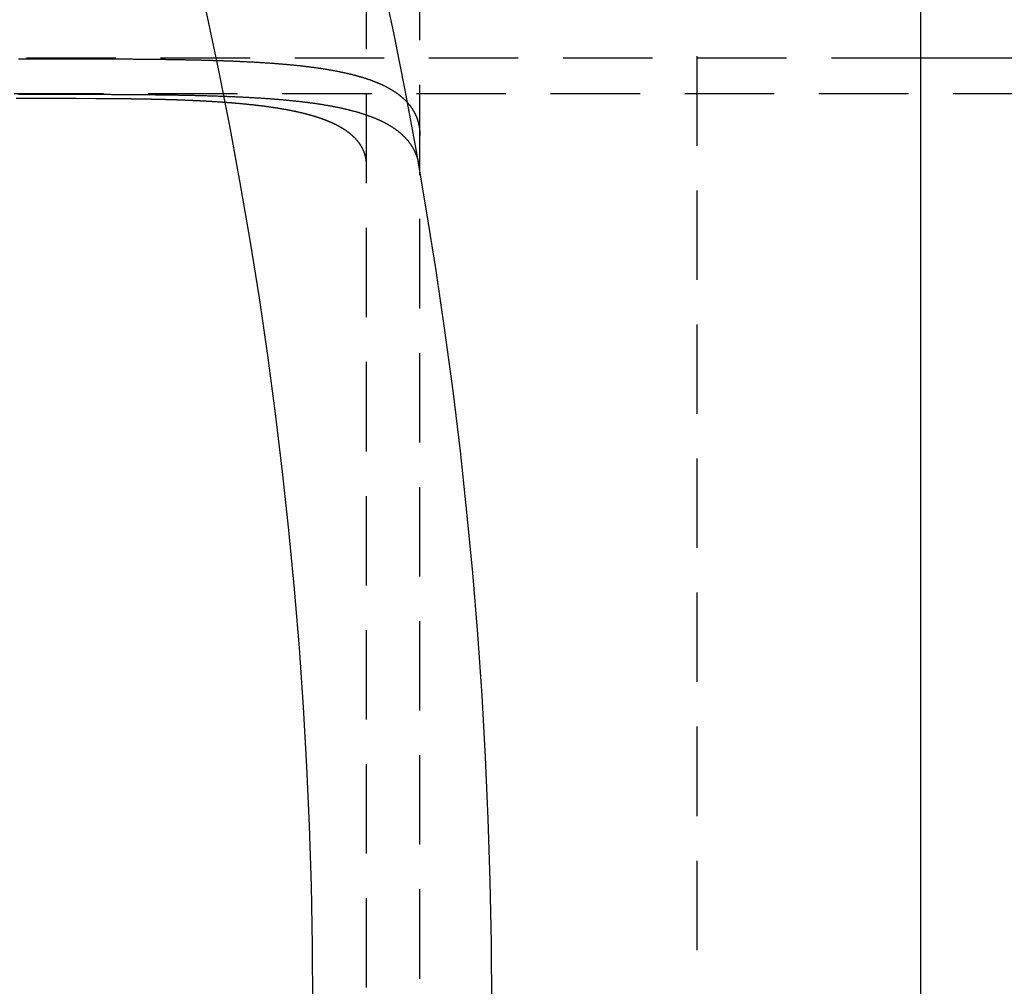
# Model space of a CAD drawing. Extents: x 0 to 767, y -459 to 119.
# Drawn here: x 257 to 284, y -324 to -297 of the extents above; entities that cross this region are included whole.
import ezdxf

# ---------------------------------------------------------------- set-up
doc = ezdxf.new("R2010")
doc.units = 0
doc.header["$LTSCALE"] = 10
doc.linetypes.add('AUSGEZOGEN', pattern=[0])
doc.linetypes.add('VERDECKT', pattern=[0.375, 0.25, -0.125])
doc.layers.get('0').update_dxf_attribs({"linetype": 'CONTINUOUS'})
doc.layers.get('DEFPOINTS').update_dxf_attribs({"linetype": 'AUSGEZOGEN'})

# ---------------------------------------------------------------- blocks, each defined once
blk = doc.blocks.new('A$C1242689C')
at = {"color": 3, "linetype": 'CONTINUOUS'}
for p, q in [((282, -110), (282, 110)), ((390.44669, 26.5), (282, 26.5))]:
    blk.add_line(p, q, dxfattribs=at)
at = {"color": 1, "linetype": 'VERDECKT'}
for p, q in [((266.5, 55.5), (266.5, -55.5)), ((268, -55.5), (268, 55.5)), ((275.75, -54.7), (275.75, 54.7)), ((282, 26.5), (238.68437, 26.5)), ((390.40309, 25.5), (238.68437, 25.5))]:
    blk.add_line(p, q, dxfattribs=at)
for points in [[(256.779, 26.4831, 0), (257.334, 26.482, 0), (257.89, 26.4809, 0), (258.445, 26.4798, 0), (259, 26.4787, 0)], [(256.717, 25.3828, 0), (257.274, 25.38, 0), (257.83, 25.3772, 0), (258.387, 25.3743, 0), (258.944, 25.3714, 0), (259.5, 25.3684, 0)], [(259, 25.4778, 0), (258.445, 25.479, 0), (257.89, 25.4802, 0), (257.335, 25.4813, 0), (256.78, 25.4824, 0)]]:
    blk.add_polyline3d(points, dxfattribs=at)
at = {"color": 1}
for points in [[(259, 26.4787, 0), (259.022, 26.4786, 0), (259.044, 26.4786, 0), (259.066, 26.4785, 0), (259.088, 26.4785, 0), (259.11, 26.4784, 0), (259.133, 26.4783, 0), (259.155, 26.4783, 0), (259.177, 26.4782, 0), (259.199, 26.4782, 0), (259.221, 26.4781, 0), (259.243, 26.478, 0), (259.266, 26.4779, 0), (259.288, 26.4779, 0), (259.31, 26.4778, 0), (259.332, 26.4777, 0), (259.354, 26.4776, 0), (259.377, 26.4775, 0), (259.399, 26.4775, 0), (259.421, 26.4774, 0), (259.444, 26.4773, 0), (259.466, 26.4772, 0), (259.488, 26.4771, 0), (259.511, 26.477, 0), (259.533, 26.4769, 0), (259.555, 26.4768, 0), (259.578, 26.4767, 0), (259.6, 26.4766, 0), (259.622, 26.4764, 0), (259.645, 26.4763, 0), (259.667, 26.4762, 0), (259.689, 26.4761, 0), (259.712, 26.476, 0), (259.734, 26.4758, 0), (259.757, 26.4757, 0), (259.779, 26.4756, 0), (259.801, 26.4754, 0), (259.824, 26.4753, 0), (259.846, 26.4752, 0), (259.869, 26.475, 0), (259.891, 26.4749, 0), (259.914, 26.4747, 0), (259.936, 26.4746, 0), (259.959, 26.4744, 0), (259.981, 26.4742, 0), (260.003, 26.4741, 0), (260.026, 26.4739, 0), (260.048, 26.4737, 0), (260.071, 26.4736, 0), (260.093, 26.4734, 0), (260.116, 26.4732, 0), (260.138, 26.473, 0), (260.161, 26.4729, 0), (260.183, 26.4727, 0), (260.206, 26.4725, 0), (260.228, 26.4723, 0), (260.251, 26.4721, 0), (260.273, 26.4719, 0), (260.296, 26.4717, 0), (260.318, 26.4715, 0), (260.341, 26.4713, 0), (260.363, 26.4711, 0), (260.386, 26.4708, 0), (260.408, 26.4706, 0), (260.431, 26.4704, 0), (260.453, 26.4702, 0), (260.475, 26.4699, 0), (260.498, 26.4697, 0), (260.52, 26.4695, 0), (260.543, 26.4692, 0), (260.565, 26.469, 0), (260.588, 26.4687, 0), (260.61, 26.4685, 0), (260.633, 26.4682, 0), (260.655, 26.468, 0), (260.678, 26.4677, 0), (260.7, 26.4674, 0), (260.722, 26.4671, 0), (260.745, 26.4669, 0), (260.767, 26.4666, 0), (260.79, 26.4663, 0), (260.812, 26.466, 0), (260.834, 26.4657, 0), (260.857, 26.4654, 0), (260.879, 26.4651, 0), (260.902, 26.4648, 0), (260.924, 26.4645, 0), (260.946, 26.4642, 0), (260.969, 26.4639, 0), (260.991, 26.4635, 0), (261.013, 26.4632, 0), (261.036, 26.4629, 0), (261.058, 26.4625, 0), (261.08, 26.4622, 0), (261.103, 26.4618, 0), (261.125, 26.4615, 0), (261.147, 26.4611, 0), (261.169, 26.4608, 0), (261.192, 26.4604, 0), (261.214, 26.46, 0), (261.236, 26.4597, 0), (261.258, 26.4593, 0), (261.281, 26.4589, 0), (261.303, 26.4585, 0), (261.325, 26.4581, 0), (261.347, 26.4577, 0), (261.369, 26.4573, 0), (261.392, 26.4569, 0), (261.414, 26.4565, 0), (261.436, 26.456, 0), (261.458, 26.4556, 0), (261.48, 26.4552, 0), (261.502, 26.4547, 0), (261.524, 26.4543, 0), (261.546, 26.4538, 0), (261.568, 26.4534, 0), (261.59, 26.4529, 0), (261.612, 26.4525, 0), (261.634, 26.452, 0), (261.656, 26.4515, 0), (261.678, 26.451, 0), (261.7, 26.4505, 0), (261.722, 26.45, 0), (261.744, 26.4495, 0), (261.766, 26.449, 0), (261.788, 26.4485, 0), (261.81, 26.448, 0), (261.831, 26.4475, 0), (261.853, 26.4469, 0), (261.875, 26.4464, 0), (261.897, 26.4459, 0), (261.919, 26.4453, 0), (261.94, 26.4448, 0), (261.962, 26.4442, 0), (261.984, 26.4436, 0), (262.005, 26.443, 0), (262.027, 26.4425, 0), (262.049, 26.4419, 0), (262.07, 26.4413, 0), (262.092, 26.4407, 0), (262.113, 26.4401, 0), (262.135, 26.4395, 0), (262.157, 26.4388, 0), (262.178, 26.4382, 0), (262.2, 26.4376, 0), (262.221, 26.4369, 0), (262.242, 26.4363, 0), (262.264, 26.4356, 0), (262.285, 26.435, 0), (262.307, 26.4343, 0), (262.328, 26.4336, 0), (262.349, 26.4329, 0), (262.371, 26.4322, 0), (262.392, 26.4315, 0), (262.413, 26.4308, 0), (262.435, 26.4301, 0), (262.456, 26.4294, 0), (262.477, 26.4287, 0), (262.498, 26.4279, 0), (262.519, 26.4272, 0), (262.54, 26.4264, 0), (262.561, 26.4257, 0), (262.583, 26.4249, 0), (262.604, 26.4241, 0), (262.625, 26.4233, 0), (262.646, 26.4226, 0), (262.667, 26.4218, 0), (262.687, 26.4209, 0), (262.708, 26.4201, 0), (262.729, 26.4193, 0), (262.75, 26.4185, 0), (262.771, 26.4176, 0), (262.792, 26.4168, 0), (262.813, 26.4159, 0), (262.833, 26.4151, 0), (262.854, 26.4142, 0), (262.875, 26.4133, 0), (262.895, 26.4124, 0), (262.916, 26.4115, 0), (262.937, 26.4106, 0), (262.957, 26.4097, 0), (262.978, 26.4088, 0), (262.998, 26.4078, 0), (263.019, 26.4069, 0), (263.039, 26.4059, 0), (263.06, 26.405, 0), (263.08, 26.404, 0), (263.1, 26.403, 0), (263.121, 26.402, 0), (263.141, 26.4011, 0), (263.161, 26.4, 0), (263.181, 26.399, 0), (263.202, 26.398, 0), (263.222, 26.397, 0), (263.242, 26.3959, 0), (263.262, 26.3949, 0), (263.282, 26.3938, 0), (263.302, 26.3927, 0), (263.322, 26.3917, 0), (263.342, 26.3906, 0), (263.362, 26.3895, 0), (263.382, 26.3884, 0), (263.402, 26.3872, 0), (263.422, 26.3861, 0), (263.441, 26.385, 0), (263.461, 26.3838, 0), (263.481, 26.3827, 0), (263.501, 26.3815, 0), (263.52, 26.3803, 0), (263.54, 26.3791, 0), (263.559, 26.3779, 0), (263.579, 26.3767, 0), (263.598, 26.3755, 0), (263.618, 26.3743, 0), (263.637, 26.373, 0), (263.657, 26.3718, 0), (263.676, 26.3705, 0), (263.695, 26.3693, 0), (263.715, 26.368, 0), (263.734, 26.3667, 0), (263.753, 26.3654, 0), (263.772, 26.3641, 0), (263.791, 26.3627, 0), (263.811, 26.3614, 0), (263.83, 26.3601, 0), (263.849, 26.3587, 0), (263.868, 26.3573, 0), (263.887, 26.356, 0), (263.905, 26.3546, 0), (263.924, 26.3532, 0), (263.943, 26.3518, 0), (263.962, 26.3503, 0), (263.981, 26.3489, 0), (263.999, 26.3475, 0), (264.018, 26.346, 0), (264.037, 26.3445, 0), (264.055, 26.3431, 0), (264.074, 26.3416, 0), (264.092, 26.3401, 0), (264.111, 26.3386, 0), (264.129, 26.337, 0), (264.147, 26.3355, 0), (264.166, 26.334, 0), (264.184, 26.3324, 0), (264.202, 26.3308, 0), (264.22, 26.3293, 0), (264.239, 26.3277, 0), (264.257, 26.3261, 0), (264.275, 26.3245, 0), (264.293, 26.3228, 0), (264.311, 26.3212, 0), (264.329, 26.3195, 0), (264.347, 26.3179, 0), (264.364, 26.3162, 0), (264.382, 26.3145, 0), (264.4, 26.3128, 0), (264.418, 26.3111, 0), (264.435, 26.3094, 0), (264.453, 26.3077, 0), (264.471, 26.306, 0), (264.488, 26.3042, 0), (264.506, 26.3024, 0), (264.523, 26.3007, 0), (264.541, 26.2989, 0), (264.558, 26.2971, 0), (264.575, 26.2953, 0), (264.592, 26.2935, 0), (264.61, 26.2916, 0), (264.627, 26.2898, 0), (264.644, 26.2879, 0), (264.661, 26.2861, 0), (264.678, 26.2842, 0), (264.695, 26.2823, 0), (264.712, 26.2804, 0), (264.729, 26.2785, 0), (264.746, 26.2765, 0), (264.763, 26.2746, 0), (264.779, 26.2726, 0), (264.796, 26.2707, 0), (264.813, 26.2687, 0), (264.829, 26.2667, 0), (264.846, 26.2647, 0), (264.862, 26.2627, 0), (264.879, 26.2607, 0), (264.895, 26.2586, 0), (264.912, 26.2566, 0), (264.928, 26.2545, 0), (264.944, 26.2524, 0), (264.961, 26.2504, 0), (264.977, 26.2483, 0), (264.993, 26.2461, 0), (265.009, 26.244, 0), (265.025, 26.2419, 0), (265.041, 26.2397, 0), (265.057, 26.2376, 0), (265.073, 26.2354, 0), (265.089, 26.2332, 0), (265.105, 26.231, 0), (265.121, 26.2287, 0), (265.137, 26.2265, 0), (265.152, 26.2242, 0), (265.168, 26.2219, 0), (265.184, 26.2196, 0), (265.2, 26.2173, 0), (265.216, 26.215, 0), (265.231, 26.2126, 0), (265.247, 26.2103, 0), (265.263, 26.2079, 0), (265.278, 26.2055, 0), (265.294, 26.2031, 0), (265.309, 26.2006, 0), (265.325, 26.1982, 0), (265.341, 26.1957, 0), (265.356, 26.1932, 0), (265.371, 26.1907, 0), (265.387, 26.1882, 0), (265.402, 26.1857, 0), (265.418, 26.1831, 0), (265.433, 26.1805, 0), (265.448, 26.178, 0), (265.464, 26.1753, 0), (265.479, 26.1727, 0), (265.494, 26.1701, 0), (265.509, 26.1674, 0), (265.524, 26.1647, 0), (265.54, 26.1621, 0), (265.555, 26.1593, 0), (265.57, 26.1566, 0), (265.585, 26.1539, 0), (265.6, 26.1511, 0), (265.615, 26.1483, 0), (265.63, 26.1455, 0), (265.645, 26.1427, 0), (265.659, 26.1399, 0), (265.674, 26.137, 0), (265.689, 26.1341, 0), (265.704, 26.1312, 0), (265.719, 26.1283, 0), (265.733, 26.1254, 0), (265.748, 26.1224, 0), (265.763, 26.1195, 0), (265.777, 26.1165, 0), (265.792, 26.1135, 0), (265.806, 26.1104, 0), (265.821, 26.1074, 0), (265.835, 26.1043, 0), (265.85, 26.1013, 0), (265.864, 26.0982, 0), (265.878, 26.095, 0), (265.893, 26.0919, 0), (265.907, 26.0887, 0), (265.921, 26.0856, 0), (265.935, 26.0824, 0), (265.95, 26.0792, 0), (265.964, 26.0759, 0), (265.978, 26.0727, 0), (265.992, 26.0694, 0), (266.006, 26.0661, 0), (266.02, 26.0628, 0), (266.034, 26.0594, 0), (266.048, 26.0561, 0), (266.062, 26.0527, 0), (266.075, 26.0493, 0), (266.089, 26.0459, 0), (266.103, 26.0425, 0), (266.116, 26.039, 0), (266.13, 26.0355, 0), (266.144, 26.032, 0), (266.157, 26.0285, 0), (266.171, 26.025, 0), (266.184, 26.0214, 0), (266.198, 26.0179, 0), (266.211, 26.0143, 0), (266.224, 26.0106, 0), (266.238, 26.007, 0), (266.251, 26.0033, 0), (266.264, 25.9997, 0), (266.277, 25.996, 0), (266.291, 25.9922, 0), (266.304, 25.9885, 0), (266.317, 25.9847, 0), (266.33, 25.9809, 0), (266.343, 25.9771, 0), (266.356, 25.9733, 0), (266.369, 25.9695, 0), (266.381, 25.9656, 0), (266.394, 25.9617, 0), (266.407, 25.9578, 0), (266.42, 25.9539, 0), (266.432, 25.9499, 0), (266.445, 25.9459, 0), (266.457, 25.9419, 0), (266.47, 25.9379, 0), (266.482, 25.9339, 0), (266.495, 25.9298, 0), (266.507, 25.9257, 0), (266.52, 25.9216, 0), (266.532, 25.9175, 0), (266.544, 25.9134, 0), (266.556, 25.9092, 0), (266.568, 25.905, 0), (266.581, 25.9008, 0), (266.593, 25.8966, 0), (266.605, 25.8923, 0), (266.617, 25.888, 0), (266.629, 25.8837, 0), (266.64, 25.8794, 0), (266.652, 25.8751, 0), (266.664, 25.8707, 0), (266.676, 25.8663, 0), (266.687, 25.8619, 0), (266.699, 25.8575, 0), (266.711, 25.8531, 0), (266.722, 25.8486, 0), (266.734, 25.8441, 0), (266.745, 25.8396, 0), (266.757, 25.8351, 0), (266.768, 25.8305, 0), (266.779, 25.8259, 0), (266.79, 25.8214, 0), (266.802, 25.8167, 0), (266.813, 25.8121, 0), (266.824, 25.8074, 0), (266.835, 25.8027, 0), (266.846, 25.798, 0), (266.857, 25.7933, 0), (266.868, 25.7886, 0), (266.879, 25.7838, 0), (266.89, 25.779, 0), (266.9, 25.7742, 0), (266.911, 25.7694, 0), (266.922, 25.7645, 0), (266.932, 25.7596, 0), (266.943, 25.7547, 0), (266.953, 25.7498, 0), (266.964, 25.7448, 0), (266.974, 25.7399, 0), (266.985, 25.7349, 0), (266.995, 25.7299, 0), (267.005, 25.7248, 0), (267.015, 25.7198, 0), (267.025, 25.7147, 0), (267.036, 25.7096, 0), (267.046, 25.7045, 0), (267.056, 25.6993, 0), (267.066, 25.6942, 0), (267.075, 25.689, 0), (267.085, 25.6838, 0), (267.095, 25.6786, 0), (267.105, 25.6733, 0), (267.115, 25.668, 0), (267.124, 25.6627, 0), (267.134, 25.6574, 0), (267.143, 25.6521, 0), (267.153, 25.6467, 0), (267.162, 25.6413, 0), (267.172, 25.6359, 0), (267.181, 25.6305, 0), (267.19, 25.625, 0), (267.199, 25.6195, 0), (267.208, 25.614, 0), (267.218, 25.6085, 0), (267.227, 25.603, 0), (267.236, 25.5974, 0), (267.245, 25.5918, 0), (267.253, 25.5862, 0), (267.262, 25.5806, 0), (267.271, 25.5749, 0), (267.28, 25.5692, 0), (267.289, 25.5635, 0), (267.297, 25.5578, 0), (267.306, 25.5521, 0), (267.314, 25.5463, 0), (267.323, 25.5405, 0), (267.331, 25.5347, 0), (267.339, 25.5289, 0), (267.348, 25.523, 0), (267.356, 25.5171, 0), (267.364, 25.5112, 0), (267.372, 25.5053, 0), (267.381, 25.4994, 0), (267.389, 25.4934, 0), (267.397, 25.4874, 0), (267.404, 25.4814, 0), (267.412, 25.4754, 0), (267.42, 25.4694, 0), (267.428, 25.4633, 0), (267.436, 25.4572, 0), (267.443, 25.4511, 0), (267.451, 25.445, 0), (267.459, 25.4388, 0), (267.466, 25.4326, 0), (267.474, 25.4264, 0), (267.481, 25.4202, 0), (267.488, 25.414, 0), (267.496, 25.4077, 0), (267.503, 25.4014, 0), (267.51, 25.3952, 0), (267.517, 25.3888, 0), (267.524, 25.3825, 0), (267.531, 25.3761, 0), (267.538, 25.3697, 0), (267.545, 25.3633, 0), (267.552, 25.3569, 0), (267.559, 25.3505, 0), (267.566, 25.344, 0), (267.572, 25.3375, 0), (267.579, 25.331, 0), (267.586, 25.3245, 0), (267.592, 25.318, 0), (267.599, 25.3114, 0), (267.605, 25.3048, 0), (267.611, 25.2982, 0), (267.618, 25.2916, 0), (267.624, 25.2849, 0), (267.63, 25.2783, 0), (267.636, 25.2716, 0), (267.643, 25.2649, 0), (267.649, 25.2582, 0), (267.655, 25.2514, 0), (267.661, 25.2446, 0), (267.667, 25.2379, 0), (267.672, 25.2311, 0), (267.678, 25.2242, 0), (267.684, 25.2174, 0), (267.69, 25.2105, 0), (267.695, 25.2037, 0), (267.701, 25.1967, 0), (267.706, 25.1898, 0), (267.712, 25.1829, 0), (267.717, 25.1759, 0), (267.723, 25.169, 0), (267.728, 25.162, 0), (267.733, 25.1549, 0), (267.738, 25.1479, 0), (267.743, 25.1408, 0), (267.749, 25.1338, 0), (267.754, 25.1267, 0), (267.759, 25.1196, 0), (267.763, 25.1124, 0), (267.768, 25.1053, 0), (267.773, 25.0981, 0), (267.778, 25.0909, 0), (267.783, 25.0837, 0), (267.787, 25.0765, 0), (267.792, 25.0693, 0), (267.796, 25.062, 0), (267.801, 25.0547, 0), (267.805, 25.0474, 0), (267.81, 25.0401, 0), (267.814, 25.0328, 0), (267.818, 25.0255, 0), (267.823, 25.0181, 0), (267.827, 25.0107, 0), (267.831, 25.0033, 0), (267.835, 24.9959, 0), (267.839, 24.9885, 0), (267.843, 24.981, 0), (267.847, 24.9736, 0), (267.851, 24.9661, 0), (267.855, 24.9586, 0), (267.858, 24.9511, 0), (267.862, 24.9435, 0), (267.866, 24.936, 0), (267.869, 24.9284, 0), (267.873, 24.9209, 0), (267.876, 24.9133, 0), (267.88, 24.9057, 0), (267.883, 24.898, 0), (267.887, 24.8904, 0), (267.89, 24.8828, 0), (267.893, 24.8751, 0), (267.896, 24.8674, 0), (267.899, 24.8597, 0), (267.903, 24.852, 0), (267.906, 24.8443, 0), (267.909, 24.8365, 0), (267.912, 24.8288, 0), (267.914, 24.821, 0), (267.917, 24.8132, 0), (267.92, 24.8054, 0), (267.923, 24.7976, 0), (267.926, 24.7898, 0), (267.928, 24.782, 0), (267.931, 24.7741, 0), (267.933, 24.7663, 0), (267.936, 24.7584, 0), (267.938, 24.7505, 0), (267.941, 24.7426, 0), (267.943, 24.7347, 0), (267.945, 24.7267, 0), (267.948, 24.7188, 0), (267.95, 24.7108, 0), (267.952, 24.7029, 0), (267.954, 24.6949, 0), (267.956, 24.6869, 0), (267.958, 24.6789, 0), (267.96, 24.6709, 0), (267.962, 24.6629, 0), (267.964, 24.6548, 0), (267.966, 24.6468, 0), (267.967, 24.6387, 0), (267.969, 24.6307, 0), (267.971, 24.6226, 0), (267.972, 24.6145, 0), (267.974, 24.6064, 0), (267.975, 24.5983, 0), (267.977, 24.5901, 0), (267.978, 24.582, 0), (267.98, 24.5738, 0), (267.981, 24.5657, 0), (267.982, 24.5575, 0), (267.984, 24.5493, 0), (267.985, 24.5412, 0), (267.986, 24.533, 0), (267.987, 24.5247, 0), (267.988, 24.5165, 0), (267.989, 24.5083, 0), (267.99, 24.5, 0), (267.991, 24.4917, 0), (267.992, 24.4834, 0), (267.993, 24.4751, 0), (267.993, 24.4668, 0), (267.994, 24.4584, 0), (267.995, 24.45, 0), (267.996, 24.4416, 0), (267.996, 24.4332, 0), (267.997, 24.4247, 0), (267.997, 24.4162, 0), (267.998, 24.4077, 0), (267.998, 24.3992, 0), (267.999, 24.3907, 0), (267.999, 24.3821, 0), (267.999, 24.3735, 0), (267.999, 24.3649, 0), (268, 24.3563, 0), (268, 24.3476, 0), (268, 24.339, 0), (268, 24.3303, 0), (268, 24.3216, 0)], [(268, 23.228, 0), (268, 23.2398, 0), (268, 23.2516, 0), (268, 23.2633, 0), (267.999, 23.2751, 0), (267.999, 23.2867, 0), (267.999, 23.2984, 0), (267.998, 23.3101, 0), (267.998, 23.3217, 0), (267.997, 23.3332, 0), (267.996, 23.3448, 0), (267.995, 23.3563, 0), (267.995, 23.3678, 0), (267.994, 23.3792, 0), (267.993, 23.3907, 0), (267.991, 23.4021, 0), (267.99, 23.4134, 0), (267.989, 23.4248, 0), (267.988, 23.4361, 0), (267.986, 23.4474, 0), (267.985, 23.4586, 0), (267.983, 23.4698, 0), (267.981, 23.481, 0), (267.98, 23.4921, 0), (267.978, 23.5033, 0), (267.976, 23.5144, 0), (267.974, 23.5254, 0), (267.972, 23.5364, 0), (267.97, 23.5474, 0), (267.968, 23.5584, 0), (267.965, 23.5693, 0), (267.963, 23.5802, 0), (267.961, 23.5911, 0), (267.958, 23.6019, 0), (267.956, 23.6127, 0), (267.953, 23.6235, 0), (267.95, 23.6342, 0), (267.947, 23.6449, 0), (267.944, 23.6556, 0), (267.941, 23.6662, 0), (267.938, 23.6768, 0), (267.935, 23.6874, 0), (267.932, 23.6979, 0), (267.929, 23.7084, 0), (267.925, 23.7189, 0), (267.922, 23.7293, 0), (267.918, 23.7397, 0), (267.915, 23.7501, 0), (267.911, 23.7605, 0), (267.907, 23.7708, 0), (267.903, 23.781, 0), (267.899, 23.7913, 0), (267.895, 23.8015, 0), (267.891, 23.8117, 0), (267.887, 23.8218, 0), (267.883, 23.8319, 0), (267.878, 23.842, 0), (267.874, 23.852, 0), (267.87, 23.862, 0), (267.865, 23.872, 0), (267.86, 23.8819, 0), (267.856, 23.8918, 0), (267.851, 23.9017, 0), (267.846, 23.9115, 0), (267.841, 23.9213, 0), (267.836, 23.9311, 0), (267.831, 23.9408, 0), (267.826, 23.9505, 0), (267.82, 23.9602, 0), (267.815, 23.9698, 0), (267.809, 23.9794, 0), (267.804, 23.989, 0), (267.798, 23.9985, 0), (267.793, 24.008, 0), (267.787, 24.0175, 0), (267.781, 24.0269, 0), (267.775, 24.0363, 0), (267.769, 24.0457, 0), (267.763, 24.055, 0), (267.757, 24.0643, 0), (267.751, 24.0735, 0), (267.744, 24.0827, 0), (267.738, 24.0919, 0), (267.731, 24.1011, 0), (267.725, 24.1102, 0), (267.718, 24.1193, 0), (267.712, 24.1283, 0), (267.705, 24.1373, 0), (267.698, 24.1463, 0), (267.691, 24.1552, 0), (267.684, 24.1641, 0), (267.677, 24.173, 0), (267.67, 24.1818, 0), (267.662, 24.1906, 0), (267.655, 24.1993, 0), (267.648, 24.2081, 0), (267.64, 24.2168, 0), (267.632, 24.2254, 0), (267.625, 24.234, 0), (267.617, 24.2426, 0), (267.609, 24.2511, 0), (267.601, 24.2596, 0), (267.593, 24.2681, 0), (267.585, 24.2765, 0), (267.577, 24.2849, 0), (267.569, 24.2933, 0), (267.561, 24.3016, 0), (267.552, 24.3099, 0), (267.544, 24.3182, 0), (267.535, 24.3264, 0), (267.527, 24.3346, 0), (267.518, 24.3427, 0), (267.509, 24.3508, 0), (267.5, 24.3589, 0), (267.491, 24.3669, 0), (267.482, 24.3749, 0), (267.473, 24.3829, 0), (267.464, 24.3908, 0), (267.455, 24.3987, 0), (267.446, 24.4065, 0), (267.436, 24.4143, 0), (267.427, 24.4221, 0), (267.417, 24.4299, 0), (267.408, 24.4376, 0), (267.398, 24.4452, 0), (267.388, 24.4529, 0), (267.378, 24.4605, 0), (267.368, 24.468, 0), (267.358, 24.4755, 0), (267.348, 24.483, 0), (267.338, 24.4905, 0), (267.328, 24.4979, 0), (267.317, 24.5053, 0), (267.307, 24.5126, 0), (267.296, 24.5199, 0), (267.286, 24.5272, 0), (267.275, 24.5344, 0), (267.264, 24.5416, 0), (267.254, 24.5488, 0), (267.243, 24.5559, 0), (267.232, 24.563, 0), (267.221, 24.57, 0), (267.21, 24.577, 0), (267.199, 24.584, 0), (267.187, 24.591, 0), (267.176, 24.5979, 0), (267.165, 24.6048, 0), (267.153, 24.6116, 0), (267.142, 24.6184, 0), (267.13, 24.6252, 0), (267.118, 24.6319, 0), (267.106, 24.6386, 0), (267.095, 24.6453, 0), (267.083, 24.6519, 0), (267.071, 24.6585, 0), (267.059, 24.6651, 0), (267.046, 24.6716, 0), (267.034, 24.6781, 0), (267.022, 24.6845, 0), (267.01, 24.691, 0), (266.997, 24.6973, 0), (266.985, 24.7037, 0), (266.972, 24.71, 0), (266.959, 24.7163, 0), (266.947, 24.7225, 0), (266.934, 24.7288, 0), (266.921, 24.7349, 0), (266.908, 24.7411, 0), (266.895, 24.7472, 0), (266.882, 24.7533, 0), (266.869, 24.7593, 0), (266.856, 24.7653, 0), (266.842, 24.7713, 0), (266.829, 24.7772, 0), (266.815, 24.7831, 0), (266.802, 24.789, 0), (266.788, 24.7948, 0), (266.775, 24.8006, 0), (266.761, 24.8064, 0), (266.747, 24.8121, 0), (266.733, 24.8178, 0), (266.719, 24.8235, 0), (266.705, 24.8291, 0), (266.691, 24.8347, 0), (266.677, 24.8403, 0), (266.663, 24.8458, 0), (266.649, 24.8513, 0), (266.634, 24.8568, 0), (266.62, 24.8622, 0), (266.605, 24.8676, 0), (266.591, 24.873, 0), (266.576, 24.8783, 0), (266.562, 24.8836, 0), (266.547, 24.8889, 0), (266.532, 24.8941, 0), (266.517, 24.8993, 0), (266.502, 24.9045, 0), (266.487, 24.9096, 0), (266.472, 24.9147, 0), (266.457, 24.9198, 0), (266.442, 24.9248, 0), (266.426, 24.9298, 0), (266.411, 24.9348, 0), (266.396, 24.9397, 0), (266.38, 24.9446, 0), (266.364, 24.9495, 0), (266.349, 24.9543, 0), (266.333, 24.9592, 0), (266.317, 24.9639, 0), (266.301, 24.9687, 0), (266.285, 24.9734, 0), (266.269, 24.9781, 0), (266.253, 24.9828, 0), (266.237, 24.9874, 0), (266.221, 24.9921, 0), (266.204, 24.9967, 0), (266.188, 25.0012, 0), (266.172, 25.0057, 0), (266.155, 25.0102, 0), (266.138, 25.0147, 0), (266.122, 25.0192, 0), (266.105, 25.0236, 0), (266.088, 25.028, 0), (266.071, 25.0324, 0), (266.054, 25.0367, 0), (266.037, 25.041, 0), (266.02, 25.0453, 0), (266.002, 25.0495, 0), (265.985, 25.0538, 0), (265.968, 25.058, 0), (265.95, 25.0621, 0), (265.933, 25.0663, 0), (265.915, 25.0704, 0), (265.897, 25.0745, 0), (265.879, 25.0786, 0), (265.862, 25.0826, 0), (265.844, 25.0866, 0), (265.826, 25.0906, 0), (265.808, 25.0945, 0), (265.789, 25.0985, 0), (265.771, 25.1024, 0), (265.753, 25.1062, 0), (265.735, 25.1101, 0), (265.716, 25.1139, 0), (265.698, 25.1177, 0), (265.679, 25.1215, 0), (265.66, 25.1252, 0), (265.642, 25.1289, 0), (265.623, 25.1326, 0), (265.604, 25.1363, 0), (265.585, 25.1399, 0), (265.566, 25.1435, 0), (265.547, 25.1471, 0), (265.528, 25.1507, 0), (265.509, 25.1542, 0), (265.489, 25.1577, 0), (265.47, 25.1612, 0), (265.451, 25.1647, 0), (265.431, 25.1681, 0), (265.412, 25.1715, 0), (265.392, 25.1749, 0), (265.372, 25.1782, 0), (265.352, 25.1816, 0), (265.333, 25.1849, 0), (265.313, 25.1881, 0), (265.293, 25.1914, 0), (265.273, 25.1946, 0), (265.253, 25.1978, 0), (265.232, 25.201, 0), (265.212, 25.2041, 0), (265.192, 25.2073, 0), (265.171, 25.2104, 0), (265.151, 25.2135, 0), (265.13, 25.2165, 0), (265.11, 25.2195, 0), (265.089, 25.2225, 0), (265.068, 25.2255, 0), (265.048, 25.2285, 0), (265.027, 25.2314, 0), (265.006, 25.2343, 0), (264.985, 25.2372, 0), (264.964, 25.24, 0), (264.943, 25.2429, 0), (264.922, 25.2457, 0), (264.9, 25.2484, 0), (264.879, 25.2512, 0), (264.858, 25.2539, 0), (264.836, 25.2566, 0), (264.815, 25.2593, 0), (264.793, 25.262, 0), (264.772, 25.2646, 0), (264.75, 25.2672, 0), (264.728, 25.2698, 0), (264.706, 25.2724, 0), (264.684, 25.2749, 0), (264.662, 25.2775, 0), (264.64, 25.28, 0), (264.618, 25.2825, 0), (264.596, 25.2849, 0), (264.574, 25.2873, 0), (264.552, 25.2898, 0), (264.53, 25.2921, 0), (264.507, 25.2945, 0), (264.485, 25.2969, 0), (264.462, 25.2992, 0), (264.44, 25.3015, 0), (264.417, 25.3038, 0), (264.395, 25.306, 0), (264.372, 25.3083, 0), (264.349, 25.3105, 0), (264.326, 25.3127, 0), (264.303, 25.3149, 0), (264.28, 25.317, 0), (264.257, 25.3192, 0), (264.234, 25.3213, 0), (264.211, 25.3234, 0), (264.188, 25.3254, 0), (264.165, 25.3275, 0), (264.142, 25.3295, 0), (264.118, 25.3315, 0), (264.095, 25.3335, 0), (264.071, 25.3355, 0), (264.048, 25.3375, 0), (264.024, 25.3394, 0), (264.001, 25.3413, 0), (263.977, 25.3432, 0), (263.953, 25.3451, 0), (263.93, 25.3469, 0), (263.906, 25.3488, 0), (263.882, 25.3506, 0), (263.858, 25.3524, 0), (263.834, 25.3542, 0), (263.81, 25.356, 0), (263.786, 25.3577, 0), (263.762, 25.3594, 0), (263.738, 25.3611, 0), (263.713, 25.3628, 0), (263.689, 25.3645, 0), (263.665, 25.3662, 0), (263.641, 25.3678, 0), (263.616, 25.3694, 0), (263.592, 25.371, 0), (263.567, 25.3726, 0), (263.543, 25.3742, 0), (263.518, 25.3757, 0), (263.493, 25.3773, 0), (263.469, 25.3788, 0), (263.444, 25.3803, 0), (263.419, 25.3818, 0), (263.394, 25.3832, 0), (263.369, 25.3847, 0), (263.345, 25.3861, 0), (263.32, 25.3875, 0), (263.295, 25.3889, 0), (263.269, 25.3903, 0), (263.244, 25.3917, 0), (263.219, 25.3931, 0), (263.194, 25.3944, 0), (263.169, 25.3957, 0), (263.144, 25.397, 0), (263.118, 25.3983, 0), (263.093, 25.3996, 0), (263.067, 25.4009, 0), (263.042, 25.4021, 0), (263.017, 25.4033, 0), (262.991, 25.4046, 0), (262.965, 25.4058, 0), (262.94, 25.407, 0), (262.914, 25.4081, 0), (262.889, 25.4093, 0), (262.863, 25.4104, 0), (262.837, 25.4116, 0), (262.811, 25.4127, 0), (262.785, 25.4138, 0), (262.759, 25.4149, 0), (262.734, 25.416, 0), (262.708, 25.417, 0), (262.682, 25.4181, 0), (262.656, 25.4191, 0), (262.629, 25.4202, 0), (262.603, 25.4212, 0), (262.577, 25.4222, 0), (262.551, 25.4232, 0), (262.525, 25.4241, 0), (262.499, 25.4251, 0), (262.472, 25.4261, 0), (262.446, 25.427, 0), (262.42, 25.4279, 0), (262.393, 25.4288, 0), (262.367, 25.4298, 0), (262.34, 25.4306, 0), (262.314, 25.4315, 0), (262.287, 25.4324, 0), (262.261, 25.4332, 0), (262.234, 25.4341, 0), (262.207, 25.4349, 0), (262.181, 25.4358, 0), (262.154, 25.4366, 0), (262.127, 25.4374, 0), (262.101, 25.4382, 0), (262.074, 25.4389, 0), (262.047, 25.4397, 0), (262.02, 25.4405, 0), (261.993, 25.4412, 0), (261.966, 25.4419, 0), (261.939, 25.4427, 0), (261.912, 25.4434, 0), (261.885, 25.4441, 0), (261.858, 25.4448, 0), (261.831, 25.4455, 0), (261.804, 25.4461, 0), (261.777, 25.4468, 0), (261.75, 25.4475, 0), (261.723, 25.4481, 0), (261.696, 25.4487, 0), (261.669, 25.4494, 0), (261.641, 25.45, 0), (261.614, 25.4506, 0), (261.587, 25.4512, 0), (261.56, 25.4518, 0), (261.532, 25.4524, 0), (261.505, 25.4529, 0), (261.478, 25.4535, 0), (261.45, 25.454, 0), (261.423, 25.4546, 0), (261.395, 25.4551, 0), (261.368, 25.4557, 0), (261.341, 25.4562, 0), (261.313, 25.4567, 0), (261.286, 25.4572, 0), (261.258, 25.4577, 0), (261.231, 25.4582, 0), (261.203, 25.4587, 0), (261.175, 25.4591, 0), (261.148, 25.4596, 0), (261.12, 25.46, 0), (261.093, 25.4605, 0), (261.065, 25.4609, 0), (261.037, 25.4614, 0), (261.01, 25.4618, 0), (260.982, 25.4622, 0), (260.954, 25.4626, 0), (260.926, 25.463, 0), (260.899, 25.4634, 0), (260.871, 25.4638, 0), (260.843, 25.4642, 0), (260.815, 25.4646, 0), (260.788, 25.465, 0), (260.76, 25.4654, 0), (260.732, 25.4657, 0), (260.704, 25.4661, 0), (260.676, 25.4664, 0), (260.649, 25.4668, 0), (260.621, 25.4671, 0), (260.593, 25.4674, 0), (260.565, 25.4678, 0), (260.537, 25.4681, 0), (260.509, 25.4684, 0), (260.481, 25.4687, 0), (260.453, 25.469, 0), (260.425, 25.4693, 0), (260.397, 25.4696, 0), (260.37, 25.4699, 0), (260.342, 25.4702, 0), (260.314, 25.4704, 0), (260.286, 25.4707, 0), (260.258, 25.471, 0), (260.23, 25.4712, 0), (260.202, 25.4715, 0), (260.174, 25.4717, 0), (260.146, 25.472, 0), (260.118, 25.4722, 0), (260.09, 25.4724, 0), (260.062, 25.4726, 0), (260.034, 25.4729, 0), (260.006, 25.4731, 0), (259.978, 25.4733, 0), (259.95, 25.4735, 0), (259.922, 25.4737, 0), (259.894, 25.4739, 0), (259.866, 25.4741, 0), (259.838, 25.4743, 0), (259.81, 25.4744, 0), (259.782, 25.4746, 0), (259.754, 25.4748, 0), (259.726, 25.475, 0), (259.698, 25.4751, 0), (259.67, 25.4753, 0), (259.642, 25.4754, 0), (259.614, 25.4756, 0), (259.586, 25.4757, 0), (259.558, 25.4759, 0), (259.53, 25.476, 0), (259.502, 25.4761, 0), (259.474, 25.4763, 0), (259.446, 25.4764, 0), (259.418, 25.4765, 0), (259.39, 25.4766, 0), (259.362, 25.4767, 0), (259.334, 25.4768, 0), (259.306, 25.4769, 0), (259.279, 25.477, 0), (259.251, 25.4771, 0), (259.223, 25.4772, 0), (259.195, 25.4773, 0), (259.167, 25.4774, 0), (259.139, 25.4775, 0), (259.111, 25.4776, 0), (259.083, 25.4776, 0), (259.056, 25.4777, 0), (259.028, 25.4778, 0), (259, 25.4778, 0)], [(259.5, 25.3684, 0), (259.516, 25.3683, 0), (259.532, 25.3682, 0), (259.547, 25.3681, 0), (259.563, 25.368, 0), (259.579, 25.3679, 0), (259.595, 25.3678, 0), (259.611, 25.3677, 0), (259.627, 25.3676, 0), (259.643, 25.3675, 0), (259.659, 25.3674, 0), (259.675, 25.3672, 0), (259.691, 25.3671, 0), (259.707, 25.367, 0), (259.723, 25.3668, 0), (259.739, 25.3667, 0), (259.755, 25.3666, 0), (259.771, 25.3664, 0), (259.787, 25.3663, 0), (259.803, 25.3661, 0), (259.819, 25.3659, 0), (259.835, 25.3658, 0), (259.851, 25.3656, 0), (259.867, 25.3654, 0), (259.883, 25.3653, 0), (259.9, 25.3651, 0), (259.916, 25.3649, 0), (259.932, 25.3647, 0), (259.948, 25.3645, 0), (259.964, 25.3643, 0), (259.98, 25.3641, 0), (259.996, 25.3639, 0), (260.013, 25.3637, 0), (260.029, 25.3635, 0), (260.045, 25.3633, 0), (260.061, 25.3631, 0), (260.078, 25.3628, 0), (260.094, 25.3626, 0), (260.11, 25.3624, 0), (260.126, 25.3621, 0), (260.143, 25.3619, 0), (260.159, 25.3616, 0), (260.175, 25.3614, 0), (260.191, 25.3611, 0), (260.208, 25.3609, 0), (260.224, 25.3606, 0), (260.24, 25.3603, 0), (260.256, 25.3601, 0), (260.273, 25.3598, 0), (260.289, 25.3595, 0), (260.305, 25.3592, 0), (260.322, 25.3589, 0), (260.338, 25.3586, 0), (260.354, 25.3583, 0), (260.371, 25.358, 0), (260.387, 25.3577, 0), (260.403, 25.3574, 0), (260.419, 25.3571, 0), (260.436, 25.3568, 0), (260.452, 25.3564, 0), (260.468, 25.3561, 0), (260.485, 25.3558, 0), (260.501, 25.3554, 0), (260.517, 25.3551, 0), (260.534, 25.3547, 0), (260.55, 25.3544, 0), (260.566, 25.354, 0), (260.583, 25.3536, 0), (260.599, 25.3533, 0), (260.615, 25.3529, 0), (260.632, 25.3525, 0), (260.648, 25.3521, 0), (260.664, 25.3518, 0), (260.681, 25.3514, 0), (260.697, 25.351, 0), (260.713, 25.3506, 0), (260.729, 25.3502, 0), (260.746, 25.3497, 0), (260.762, 25.3493, 0), (260.778, 25.3489, 0), (260.795, 25.3485, 0), (260.811, 25.3481, 0), (260.827, 25.3476, 0), (260.843, 25.3472, 0), (260.86, 25.3467, 0), (260.876, 25.3463, 0), (260.892, 25.3458, 0), (260.908, 25.3454, 0), (260.925, 25.3449, 0), (260.941, 25.3444, 0), (260.957, 25.344, 0), (260.973, 25.3435, 0), (260.989, 25.343, 0), (261.006, 25.3425, 0), (261.022, 25.342, 0), (261.038, 25.3415, 0), (261.054, 25.341, 0), (261.07, 25.3405, 0), (261.086, 25.34, 0), (261.102, 25.3395, 0), (261.119, 25.3389, 0), (261.135, 25.3384, 0), (261.151, 25.3379, 0), (261.167, 25.3373, 0), (261.183, 25.3368, 0), (261.199, 25.3362, 0), (261.215, 25.3357, 0), (261.231, 25.3351, 0), (261.247, 25.3346, 0), (261.263, 25.334, 0), (261.279, 25.3334, 0), (261.295, 25.3328, 0), (261.311, 25.3322, 0), (261.327, 25.3316, 0), (261.343, 25.331, 0), (261.359, 25.3304, 0), (261.375, 25.3298, 0), (261.391, 25.3292, 0), (261.407, 25.3286, 0), (261.423, 25.328, 0), (261.439, 25.3274, 0), (261.454, 25.3267, 0), (261.47, 25.3261, 0), (261.486, 25.3254, 0), (261.502, 25.3248, 0), (261.518, 25.3241, 0), (261.534, 25.3235, 0), (261.549, 25.3228, 0), (261.565, 25.3221, 0), (261.581, 25.3215, 0), (261.596, 25.3208, 0), (261.612, 25.3201, 0), (261.628, 25.3194, 0), (261.644, 25.3187, 0), (261.659, 25.318, 0), (261.675, 25.3173, 0), (261.69, 25.3166, 0), (261.706, 25.3159, 0), (261.722, 25.3151, 0), (261.737, 25.3144, 0), (261.753, 25.3137, 0), (261.768, 25.3129, 0), (261.784, 25.3122, 0), (261.799, 25.3114, 0), (261.815, 25.3107, 0), (261.83, 25.3099, 0), (261.845, 25.3091, 0), (261.861, 25.3084, 0), (261.876, 25.3076, 0), (261.891, 25.3068, 0), (261.907, 25.306, 0), (261.922, 25.3052, 0), (261.937, 25.3044, 0), (261.953, 25.3036, 0), (261.968, 25.3028, 0), (261.983, 25.302, 0), (261.998, 25.3011, 0), (262.013, 25.3003, 0), (262.028, 25.2995, 0), (262.044, 25.2986, 0), (262.059, 25.2978, 0), (262.074, 25.2969, 0), (262.089, 25.2961, 0), (262.104, 25.2952, 0), (262.119, 25.2943, 0), (262.134, 25.2935, 0), (262.149, 25.2926, 0), (262.163, 25.2917, 0), (262.178, 25.2908, 0), (262.193, 25.2899, 0), (262.208, 25.289, 0), (262.223, 25.2881, 0), (262.238, 25.2872, 0), (262.252, 25.2863, 0), (262.267, 25.2854, 0), (262.282, 25.2844, 0), (262.296, 25.2835, 0), (262.311, 25.2826, 0), (262.326, 25.2816, 0), (262.34, 25.2807, 0), (262.355, 25.2797, 0), (262.369, 25.2788, 0), (262.384, 25.2778, 0), (262.398, 25.2768, 0), (262.413, 25.2758, 0), (262.427, 25.2749, 0), (262.441, 25.2739, 0), (262.456, 25.2729, 0), (262.47, 25.2719, 0), (262.484, 25.2709, 0), (262.498, 25.2699, 0), (262.513, 25.2688, 0), (262.527, 25.2678, 0), (262.541, 25.2668, 0), (262.555, 25.2658, 0), (262.569, 25.2647, 0), (262.583, 25.2637, 0), (262.597, 25.2627, 0), (262.611, 25.2616, 0), (262.625, 25.2605, 0), (262.639, 25.2595, 0), (262.653, 25.2584, 0), (262.667, 25.2574, 0), (262.681, 25.2563, 0), (262.695, 25.2552, 0), (262.708, 25.2541, 0), (262.722, 25.253, 0), (262.736, 25.2519, 0), (262.749, 25.2508, 0), (262.763, 25.2497, 0), (262.777, 25.2486, 0), (262.79, 25.2475, 0), (262.804, 25.2464, 0), (262.817, 25.2452, 0), (262.831, 25.2441, 0), (262.844, 25.2429, 0), (262.857, 25.2418, 0), (262.871, 25.2406, 0), (262.884, 25.2395, 0), (262.898, 25.2383, 0), (262.911, 25.2371, 0), (262.925, 25.2359, 0), (262.938, 25.2347, 0), (262.952, 25.2335, 0), (262.965, 25.2323, 0), (262.979, 25.231, 0), (262.992, 25.2298, 0), (263.006, 25.2286, 0), (263.019, 25.2273, 0), (263.033, 25.226, 0), (263.046, 25.2248, 0), (263.06, 25.2235, 0), (263.073, 25.2222, 0), (263.087, 25.2209, 0), (263.1, 25.2196, 0), (263.114, 25.2183, 0), (263.127, 25.217, 0), (263.14, 25.2156, 0), (263.154, 25.2143, 0), (263.167, 25.2129, 0), (263.181, 25.2116, 0), (263.194, 25.2102, 0), (263.208, 25.2088, 0), (263.221, 25.2074, 0), (263.234, 25.206, 0), (263.248, 25.2046, 0), (263.261, 25.2032, 0), (263.275, 25.2018, 0), (263.288, 25.2004, 0), (263.301, 25.1989, 0), (263.315, 25.1975, 0), (263.328, 25.196, 0), (263.342, 25.1945, 0), (263.355, 25.1931, 0), (263.368, 25.1916, 0), (263.382, 25.1901, 0), (263.395, 25.1886, 0), (263.408, 25.187, 0), (263.421, 25.1855, 0), (263.435, 25.184, 0), (263.448, 25.1824, 0), (263.461, 25.1809, 0), (263.474, 25.1793, 0), (263.488, 25.1777, 0), (263.501, 25.1761, 0), (263.514, 25.1746, 0), (263.527, 25.1729, 0), (263.541, 25.1713, 0), (263.554, 25.1697, 0), (263.567, 25.1681, 0), (263.58, 25.1664, 0), (263.593, 25.1648, 0), (263.606, 25.1631, 0), (263.619, 25.1614, 0), (263.632, 25.1597, 0), (263.646, 25.1581, 0), (263.659, 25.1563, 0), (263.672, 25.1546, 0), (263.685, 25.1529, 0), (263.698, 25.1512, 0), (263.711, 25.1494, 0), (263.724, 25.1477, 0), (263.737, 25.1459, 0), (263.75, 25.1441, 0), (263.762, 25.1423, 0), (263.775, 25.1405, 0), (263.788, 25.1387, 0), (263.801, 25.1369, 0), (263.814, 25.1351, 0), (263.827, 25.1333, 0), (263.84, 25.1314, 0), (263.852, 25.1296, 0), (263.865, 25.1277, 0), (263.878, 25.1258, 0), (263.891, 25.1239, 0), (263.903, 25.122, 0), (263.916, 25.1201, 0), (263.929, 25.1182, 0), (263.941, 25.1163, 0), (263.954, 25.1143, 0), (263.967, 25.1124, 0), (263.979, 25.1104, 0), (263.992, 25.1084, 0), (264.004, 25.1065, 0), (264.017, 25.1045, 0), (264.029, 25.1025, 0), (264.042, 25.1004, 0), (264.054, 25.0984, 0), (264.067, 25.0964, 0), (264.079, 25.0943, 0), (264.092, 25.0923, 0), (264.104, 25.0902, 0), (264.116, 25.0881, 0), (264.129, 25.086, 0), (264.141, 25.0839, 0), (264.153, 25.0818, 0), (264.166, 25.0797, 0), (264.178, 25.0776, 0), (264.19, 25.0754, 0), (264.202, 25.0733, 0), (264.214, 25.0711, 0), (264.226, 25.069, 0), (264.238, 25.0668, 0), (264.251, 25.0646, 0), (264.263, 25.0624, 0), (264.275, 25.0602, 0), (264.287, 25.0579, 0), (264.299, 25.0557, 0), (264.311, 25.0534, 0), (264.322, 25.0512, 0), (264.334, 25.0489, 0), (264.346, 25.0466, 0), (264.358, 25.0443, 0), (264.37, 25.042, 0), (264.382, 25.0397, 0), (264.393, 25.0374, 0), (264.405, 25.0351, 0), (264.417, 25.0327, 0), (264.428, 25.0304, 0), (264.44, 25.028, 0), (264.452, 25.0256, 0), (264.463, 25.0232, 0), (264.475, 25.0208, 0), (264.486, 25.0184, 0), (264.498, 25.016, 0), (264.509, 25.0136, 0), (264.521, 25.0111, 0), (264.532, 25.0087, 0), (264.543, 25.0062, 0), (264.555, 25.0037, 0), (264.566, 25.0012, 0), (264.577, 24.9987, 0), (264.588, 24.9962, 0), (264.6, 24.9937, 0), (264.611, 24.9912, 0), (264.622, 24.9886, 0), (264.633, 24.9861, 0), (264.644, 24.9835, 0), (264.655, 24.9809, 0), (264.666, 24.9784, 0), (264.677, 24.9758, 0), (264.688, 24.9732, 0), (264.699, 24.9706, 0), (264.71, 24.9679, 0), (264.721, 24.9653, 0), (264.732, 24.9627, 0), (264.742, 24.96, 0), (264.753, 24.9573, 0), (264.764, 24.9547, 0), (264.775, 24.952, 0), (264.785, 24.9493, 0), (264.796, 24.9466, 0), (264.806, 24.9438, 0), (264.817, 24.9411, 0), (264.828, 24.9384, 0), (264.838, 24.9356, 0), (264.849, 24.9329, 0), (264.859, 24.9301, 0), (264.869, 24.9273, 0), (264.88, 24.9245, 0), (264.89, 24.9217, 0), (264.9, 24.9189, 0), (264.911, 24.9161, 0), (264.921, 24.9133, 0), (264.931, 24.9104, 0), (264.941, 24.9076, 0), (264.951, 24.9047, 0), (264.961, 24.9019, 0), (264.971, 24.899, 0), (264.981, 24.8961, 0), (264.991, 24.8932, 0), (265.001, 24.8903, 0), (265.011, 24.8874, 0), (265.021, 24.8844, 0), (265.031, 24.8815, 0), (265.04, 24.8785, 0), (265.05, 24.8756, 0), (265.06, 24.8726, 0), (265.07, 24.8696, 0), (265.079, 24.8667, 0), (265.089, 24.8637, 0), (265.098, 24.8607, 0), (265.108, 24.8576, 0), (265.117, 24.8546, 0), (265.127, 24.8516, 0), (265.136, 24.8485, 0), (265.146, 24.8455, 0), (265.155, 24.8424, 0), (265.164, 24.8393, 0), (265.173, 24.8363, 0), (265.183, 24.8332, 0), (265.192, 24.8301, 0), (265.201, 24.827, 0), (265.21, 24.8239, 0), (265.219, 24.8207, 0), (265.228, 24.8176, 0), (265.237, 24.8145, 0), (265.246, 24.8113, 0), (265.255, 24.8082, 0), (265.264, 24.805, 0), (265.273, 24.8018, 0), (265.281, 24.7986, 0), (265.29, 24.7954, 0), (265.299, 24.7923, 0), (265.308, 24.789, 0), (265.316, 24.7858, 0), (265.325, 24.7826, 0), (265.333, 24.7794, 0), (265.342, 24.7761, 0), (265.35, 24.7729, 0), (265.359, 24.7696, 0), (265.367, 24.7664, 0), (265.376, 24.7631, 0), (265.384, 24.7598, 0), (265.392, 24.7566, 0), (265.401, 24.7533, 0), (265.409, 24.75, 0), (265.417, 24.7467, 0), (265.425, 24.7434, 0), (265.433, 24.74, 0), (265.441, 24.7367, 0), (265.449, 24.7334, 0), (265.457, 24.73, 0), (265.465, 24.7267, 0), (265.473, 24.7234, 0), (265.481, 24.72, 0), (265.489, 24.7166, 0), (265.497, 24.7133, 0), (265.504, 24.7099, 0), (265.512, 24.7065, 0), (265.52, 24.7031, 0), (265.527, 24.6997, 0), (265.535, 24.6963, 0), (265.542, 24.6929, 0), (265.55, 24.6894, 0), (265.557, 24.686, 0), (265.565, 24.6826, 0), (265.572, 24.6791, 0), (265.58, 24.6756, 0), (265.587, 24.6721, 0), (265.595, 24.6686, 0), (265.602, 24.6651, 0), (265.609, 24.6616, 0), (265.617, 24.6581, 0), (265.624, 24.6545, 0), (265.631, 24.651, 0), (265.638, 24.6474, 0), (265.645, 24.6438, 0), (265.652, 24.6402, 0), (265.66, 24.6366, 0), (265.667, 24.633, 0), (265.674, 24.6294, 0), (265.681, 24.6257, 0), (265.688, 24.6221, 0), (265.695, 24.6184, 0), (265.702, 24.6147, 0), (265.709, 24.6111, 0), (265.715, 24.6074, 0), (265.722, 24.6037, 0), (265.729, 24.5999, 0), (265.736, 24.5962, 0), (265.743, 24.5925, 0), (265.749, 24.5887, 0), (265.756, 24.5849, 0), (265.763, 24.5812, 0), (265.77, 24.5774, 0), (265.776, 24.5736, 0), (265.783, 24.5698, 0), (265.789, 24.5659, 0), (265.796, 24.5621, 0), (265.802, 24.5583, 0), (265.809, 24.5544, 0), (265.815, 24.5505, 0), (265.822, 24.5466, 0), (265.828, 24.5428, 0), (265.834, 24.5388, 0), (265.841, 24.5349, 0), (265.847, 24.531, 0), (265.853, 24.5271, 0), (265.86, 24.5231, 0), (265.866, 24.5192, 0), (265.872, 24.5152, 0), (265.878, 24.5112, 0), (265.884, 24.5072, 0), (265.89, 24.5032, 0), (265.897, 24.4992, 0), (265.903, 24.4951, 0), (265.909, 24.4911, 0), (265.915, 24.487, 0), (265.921, 24.483, 0), (265.926, 24.4789, 0), (265.932, 24.4748, 0), (265.938, 24.4707, 0), (265.944, 24.4666, 0), (265.95, 24.4625, 0), (265.956, 24.4583, 0), (265.961, 24.4542, 0), (265.967, 24.45, 0), (265.973, 24.4458, 0), (265.979, 24.4417, 0), (265.984, 24.4375, 0), (265.99, 24.4333, 0), (265.995, 24.429, 0), (266.001, 24.4248, 0), (266.006, 24.4206, 0), (266.012, 24.4163, 0), (266.017, 24.4121, 0), (266.023, 24.4078, 0), (266.028, 24.4035, 0), (266.034, 24.3992, 0), (266.039, 24.3949, 0), (266.044, 24.3906, 0), (266.049, 24.3862, 0), (266.055, 24.3819, 0), (266.06, 24.3775, 0), (266.065, 24.3732, 0), (266.07, 24.3688, 0), (266.075, 24.3644, 0), (266.08, 24.36, 0), (266.086, 24.3556, 0), (266.091, 24.3511, 0), (266.096, 24.3467, 0), (266.101, 24.3423, 0), (266.106, 24.3378, 0), (266.11, 24.3333, 0), (266.115, 24.3288, 0), (266.12, 24.3244, 0), (266.125, 24.3198, 0), (266.13, 24.3153, 0), (266.135, 24.3108, 0), (266.139, 24.3063, 0), (266.144, 24.3017, 0), (266.149, 24.2971, 0), (266.153, 24.2926, 0), (266.158, 24.288, 0), (266.163, 24.2834, 0), (266.167, 24.2788, 0), (266.172, 24.2741, 0), (266.176, 24.2695, 0), (266.181, 24.2649, 0), (266.185, 24.2602, 0), (266.189, 24.2555, 0), (266.194, 24.2509, 0), (266.198, 24.2462, 0), (266.202, 24.2415, 0), (266.207, 24.2367, 0), (266.211, 24.232, 0), (266.215, 24.2273, 0), (266.219, 24.2225, 0), (266.223, 24.2178, 0), (266.228, 24.213, 0), (266.232, 24.2082, 0), (266.236, 24.2034, 0), (266.24, 24.1986, 0), (266.244, 24.1938, 0), (266.248, 24.189, 0), (266.252, 24.1841, 0), (266.256, 24.1793, 0), (266.259, 24.1744, 0), (266.263, 24.1695, 0), (266.267, 24.1646, 0), (266.271, 24.1597, 0), (266.275, 24.1548, 0), (266.278, 24.1499, 0), (266.282, 24.1449, 0), (266.286, 24.14, 0), (266.289, 24.135, 0), (266.293, 24.1301, 0), (266.296, 24.1251, 0), (266.3, 24.1201, 0), (266.304, 24.1151, 0), (266.307, 24.1101, 0), (266.31, 24.1051, 0), (266.314, 24.1, 0), (266.317, 24.095, 0), (266.321, 24.0899, 0), (266.324, 24.0848, 0), (266.327, 24.0797, 0), (266.33, 24.0747, 0), (266.334, 24.0695, 0), (266.337, 24.0644, 0), (266.34, 24.0593, 0), (266.343, 24.0542, 0), (266.346, 24.049, 0), (266.349, 24.0438, 0), (266.352, 24.0387, 0), (266.355, 24.0335, 0), (266.358, 24.0283, 0), (266.361, 24.0231, 0), (266.364, 24.0179, 0), (266.367, 24.0126, 0), (266.37, 24.0074, 0), (266.373, 24.0021, 0), (266.375, 23.9969, 0), (266.378, 23.9916, 0), (266.381, 23.9863, 0), (266.384, 23.981, 0), (266.386, 23.9757, 0), (266.389, 23.9704, 0), (266.392, 23.9651, 0), (266.394, 23.9598, 0), (266.397, 23.9544, 0), (266.399, 23.949, 0), (266.402, 23.9437, 0), (266.404, 23.9383, 0), (266.407, 23.9329, 0), (266.409, 23.9275, 0), (266.411, 23.9221, 0), (266.414, 23.9167, 0), (266.416, 23.9112, 0), (266.418, 23.9058, 0), (266.42, 23.9003, 0), (266.423, 23.8949, 0), (266.425, 23.8894, 0), (266.427, 23.8839, 0), (266.429, 23.8784, 0), (266.431, 23.8729, 0), (266.433, 23.8674, 0), (266.435, 23.8618, 0), (266.437, 23.8563, 0), (266.439, 23.8508, 0), (266.441, 23.8452, 0), (266.443, 23.8396, 0), (266.445, 23.8341, 0), (266.447, 23.8285, 0), (266.448, 23.8229, 0), (266.45, 23.8172, 0), (266.452, 23.8116, 0), (266.454, 23.806, 0), (266.455, 23.8004, 0), (266.457, 23.7947, 0), (266.459, 23.789, 0), (266.46, 23.7834, 0), (266.462, 23.7777, 0), (266.463, 23.772, 0), (266.465, 23.7663, 0), (266.466, 23.7606, 0), (266.468, 23.7549, 0), (266.469, 23.7491, 0), (266.47, 23.7434, 0), (266.472, 23.7376, 0), (266.473, 23.7319, 0), (266.474, 23.7261, 0), (266.475, 23.7203, 0), (266.477, 23.7145, 0), (266.478, 23.7087, 0), (266.479, 23.7029, 0), (266.48, 23.6971, 0), (266.481, 23.6913, 0), (266.482, 23.6854, 0), (266.483, 23.6796, 0), (266.484, 23.6737, 0), (266.485, 23.6678, 0), (266.486, 23.6619, 0), (266.487, 23.6561, 0), (266.488, 23.6502, 0), (266.489, 23.6443, 0), (266.49, 23.6383, 0), (266.49, 23.6324, 0), (266.491, 23.6265, 0), (266.492, 23.6205, 0), (266.493, 23.6146, 0), (266.493, 23.6086, 0), (266.494, 23.6026, 0), (266.494, 23.5966, 0), (266.495, 23.5906, 0), (266.496, 23.5846, 0), (266.496, 23.5786, 0), (266.497, 23.5726, 0), (266.497, 23.5666, 0), (266.497, 23.5605, 0), (266.498, 23.5545, 0), (266.498, 23.5484, 0), (266.498, 23.5424, 0), (266.499, 23.5363, 0), (266.499, 23.5302, 0), (266.499, 23.5241, 0), (266.499, 23.518, 0), (266.5, 23.5119, 0), (266.5, 23.5057, 0), (266.5, 23.4996, 0), (266.5, 23.4935, 0), (266.5, 23.4873, 0), (266.5, 23.4812, 0)]]:
    blk.add_polyline3d(points, dxfattribs=at)
at = {"color": 3, "linetype": 'CONTINUOUS'}
for radius in [135, 130]:
    blk.add_circle((135, 0), radius, dxfattribs=at)

msp = doc.modelspace()

# ---------------------------------------------------------------- block references
at = {"layer": 'DEFPOINTS'}
msp.add_blockref('A$C1242689C', (0, -324.46), dxfattribs=at)

doc.saveas('drawing.dxf')
